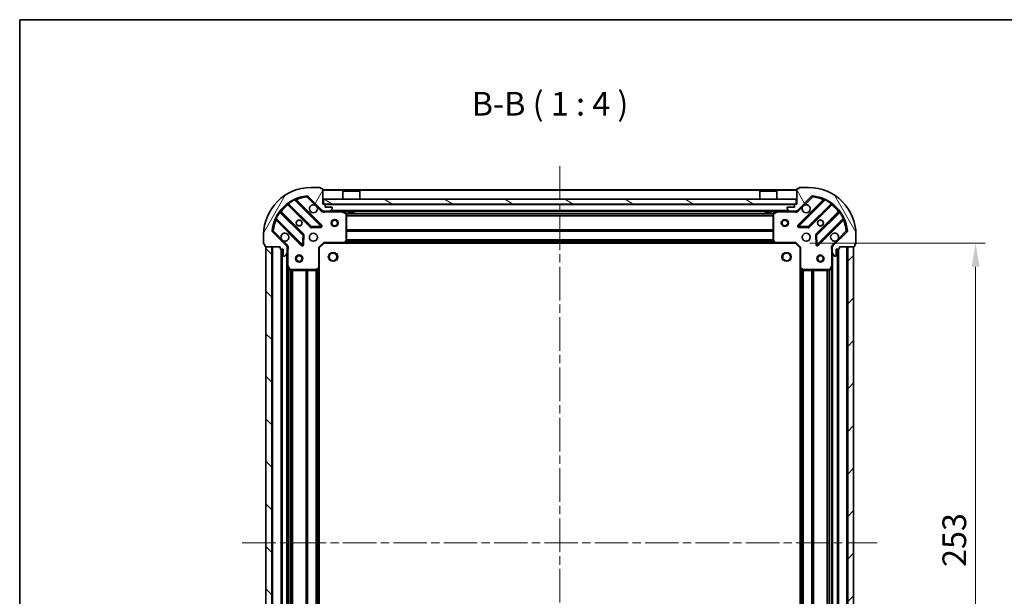
# Model space of a CAD drawing. Units: millimetres. Extents: x 0 to 6707, y 0 to 1124.
# Drawn here: x 987 to 1403, y 881 to 1124 of the extents above; entities that cross this region are included whole.
import ezdxf

# ---------------------------------------------------------------- set-up
doc = ezdxf.new("R2010")
doc.units = ezdxf.units.MM
doc.header["$LTSCALE"] = 2.5
doc.linetypes.add('CHAIN', pattern=[0.3543, 0.2362, -0.0295, 0.0591, -0.0295])
doc.layers.get('Defpoints').update_dxf_attribs({"lineweight": 25})
for name, color, linetype, lineweight in [('Border (ISO)', 7, 'Continuous', 35), ('Centerline (ISO)', 131, 'Continuous', 18), ('Dimension (ISO)', 7, 'Continuous', 18), ('Dimension (ISO) @ 1', 7, 'Continuous', 18), ('Hatch (ISO)', 1, 'Continuous', 18), ('Symbol (ISO)', 7, 'Continuous', 18), ('Visible (ISO)', 7, 'Continuous', 35), ('Visible Narrow (ISO)', 7, 'Continuous', 25)]:
    doc.layers.add(name, color=color, linetype=linetype, lineweight=lineweight)
doc.styles.add('Note Text (TK)', font='MS PGothic.ttf')
doc.dimstyles.new('Default - Method 1b (TK)', dxfattribs={"dimscale": 2.5, "dimtxt": 2.5, "dimasz": 2.5, "dimexe": 1, "dimexo": 1.5, "dimgap": 1, "dimtad": 1, "dimrnd": 1e-08, "dimdsep": 46, "dimtxsty": 'Note Text (TK)', "dimcen": 0.09, "dimdle": 5, "dimclrd": 100, "dimclre": 100, "dimclrt": 7, "dimadec": 1, "dimazin": 1, "dimtfac": 1, "dimtmove": 0, "dimatfit": 3, "dimfxl": 1, "dimtolj": 1, "dimlwd": -1, "dimlwe": -1, "dimarcsym": 0})

# ---------------------------------------------------------------- blocks, each defined once
blk = doc.blocks.new('図面枠 tk図枠')
at = {"layer": 'Border (ISO)'}
for q in [(405.5, 289), (14.5, 8)]:
    blk.add_line((14.5, 289), q, dxfattribs=at)
blk = doc.blocks.new('*D38')
at = {"layer": 'Defpoints', "color": 0}
for p in [(1314.95, 1029.68), (1314.95, 776.68), (1390.95, 776.68)]:
    blk.add_point(p, dxfattribs=at)
at = {"layer": 'Dimension (ISO)', "color": 100}
for p, q in [((1320.95, 1029.68), (1394.95, 1029.68)), ((1390.95, 1019.68), (1390.95, 786.68)), ((1320.95, 776.68), (1394.95, 776.68))]:
    blk.add_line(p, q, dxfattribs=at)
for points in [[(1389.28, 1019.68), (1392.62, 1019.68), (1390.95, 1029.68)], [(1389.28, 786.68), (1392.62, 786.68), (1390.95, 776.68)]]:
    blk.add_solid(points, dxfattribs=at)
at = {"layer": 'Dimension (ISO)', "color": 7, "insert": (1381.95, 893.01), "char_height": 10, "attachment_point": 4, "rotation": 90, "style": 'Note Text (TK)'}
blk.add_mtext('\\A1;253', dxfattribs=at)

msp = doc.modelspace()

# ---------------------------------------------------------------- hatches: boundary and pattern name
at = {"layer": 'Hatch (ISO)'}
h = msp.add_hatch(dxfattribs=at)
h.set_pattern_fill('ANSI31', color=256, scale=101.6, angle=14.999978, style=0)
h.set_pattern_definition([(60, (929.5, -32), (-10.99852, 6.35), [])])
edge = h.paths.add_edge_path()
edge.add_line((1097.449, 1028.1818), (1097.449, 1027.4818))
edge.add_ellipse((1097.749, 1027.4818), major_axis=(0, -0.3), ratio=1, start_angle=270, end_angle=360)
edge.add_line((1097.749, 1027.1818), (1098.749, 1027.1818))
edge.add_line((1098.749, 1027.1818), (1098.749, 1024.4818))
edge.add_ellipse((1099.049, 1024.4818), major_axis=(0, -0.3), ratio=1, start_angle=270, end_angle=360)
edge.add_line((1099.049, 1024.1818), (1099.2419, 1024.1818))
edge.add_ellipse((1099.2419, 1024.6818), major_axis=(0.5, 0), ratio=1, start_angle=270, end_angle=315)
edge.add_line((1099.5955, 1024.3283), (1100.3026, 1025.0354))
edge.add_ellipse((1099.949, 1025.3889), major_axis=(0.3536, 0.3536), ratio=1, start_angle=270, end_angle=315)
edge.add_line((1100.449, 1025.3889), (1100.449, 1027.7676))
edge.add_ellipse((1099.449, 1027.7676), major_axis=(0, 1), ratio=1, start_angle=270, end_angle=315)
edge.add_line((1100.1561, 1028.4747), (1094.1781, 1034.4527))
edge.add_ellipse((1094.5317, 1034.8063), major_axis=(-0.3536, 0.3536), ratio=1, start_angle=39.172893, end_angle=90, ccw=False)
edge.add_ellipse((1110.449, 1033.1818), major_axis=(1.6752, 16.4147), ratio=1, start_angle=11.654213, end_angle=90, ccw=False)
edge.add_ellipse((1108.8246, 1049.0992), major_axis=(0.4974, 0.0508), ratio=1, start_angle=39.172893, end_angle=90, ccw=False)
edge.add_line((1109.1781, 1049.4527), (1115.1561, 1043.4747))
edge.add_ellipse((1115.8632, 1044.1818), major_axis=(0.7071, -0.7071), ratio=1, start_angle=270, end_angle=315)
edge.add_line((1115.8632, 1043.1818), (1118.2419, 1043.1818))
edge.add_ellipse((1118.2419, 1043.6818), major_axis=(0.5, 0), ratio=1, start_angle=270, end_angle=315)
edge.add_line((1118.5955, 1043.3283), (1119.3026, 1044.0354))
edge.add_ellipse((1118.949, 1044.3889), major_axis=(0.3536, 0.3536), ratio=1, start_angle=270, end_angle=315)
edge.add_line((1119.449, 1044.3889), (1119.449, 1044.5818))
edge.add_ellipse((1119.149, 1044.5818), major_axis=(0, 0.3), ratio=1, start_angle=270, end_angle=360)
edge.add_line((1119.149, 1044.8818), (1116.449, 1044.8818))
edge.add_line((1116.449, 1044.8818), (1116.449, 1045.8818))
edge.add_ellipse((1116.149, 1045.8818), major_axis=(0, 0.3), ratio=1, start_angle=270, end_angle=360)
edge.add_line((1116.149, 1046.1818), (1115.449, 1046.1818))
edge.add_line((1115.449, 1046.1818), (1115.449, 1052.3818))
edge.add_ellipse((1115.149, 1052.3818), major_axis=(0, 0.3), ratio=1, start_angle=270, end_angle=360)
edge.add_line((1115.149, 1052.6818), (1114.449, 1052.6818))
edge.add_line((1114.449, 1052.6818), (1114.449, 1052.8818))
edge.add_ellipse((1114.149, 1052.8818), major_axis=(0, 0.3), ratio=1, start_angle=270, end_angle=360)
edge.add_line((1114.149, 1053.1818), (1110.449, 1053.1818))
edge.add_ellipse((1110.449, 1033.1818), major_axis=(-20, 0), ratio=1, start_angle=270, end_angle=360)
edge.add_line((1090.449, 1033.1818), (1090.449, 1029.4818))
edge.add_ellipse((1090.749, 1029.4818), major_axis=(0, -0.3), ratio=1, start_angle=270, end_angle=360)
edge.add_line((1090.749, 1029.1818), (1090.949, 1029.1818))
edge.add_line((1090.949, 1029.1818), (1090.949, 1028.4818))
edge.add_ellipse((1091.249, 1028.4818), major_axis=(0, -0.3), ratio=1, start_angle=270, end_angle=360)
edge.add_line((1091.249, 1028.1818), (1097.449, 1028.1818))
h = msp.add_hatch(dxfattribs=at)
h.set_pattern_fill('ANSI31', color=256, scale=101.6, angle=75.000175, style=0)
h.set_pattern_definition([(120.0002, (929.5, -32), (-10.9985, -6.35003), [])])
edge = h.paths.add_edge_path()
edge.add_line((1315.449, 1046.1818), (1314.749, 1046.1818))
edge.add_ellipse((1314.749, 1045.8818), major_axis=(-0.3, 0), ratio=1, start_angle=270, end_angle=360)
edge.add_line((1314.449, 1045.8818), (1314.449, 1044.8818))
edge.add_line((1314.449, 1044.8818), (1311.749, 1044.8818))
edge.add_ellipse((1311.749, 1044.5818), major_axis=(-0.3, 0), ratio=1, start_angle=270, end_angle=360)
edge.add_line((1311.449, 1044.5818), (1311.449, 1044.3889))
edge.add_ellipse((1311.949, 1044.3889), major_axis=(0, -0.5), ratio=1, start_angle=270, end_angle=315)
edge.add_line((1311.5955, 1044.0354), (1312.3026, 1043.3283))
edge.add_ellipse((1312.6561, 1043.6818), major_axis=(0.3536, -0.3536), ratio=1, start_angle=270, end_angle=315)
edge.add_line((1312.6561, 1043.1818), (1315.0348, 1043.1818))
edge.add_ellipse((1315.0348, 1044.1818), major_axis=(1, 0), ratio=1, start_angle=270, end_angle=315)
edge.add_line((1315.7419, 1043.4747), (1321.7199, 1049.4527))
edge.add_ellipse((1322.0735, 1049.0992), major_axis=(0.3536, 0.3536), ratio=1, start_angle=39.172893, end_angle=90, ccw=False)
edge.add_ellipse((1320.449, 1033.1818), major_axis=(16.4147, -1.6752), ratio=1, start_angle=11.654213, end_angle=90, ccw=False)
edge.add_ellipse((1336.3663, 1034.8063), major_axis=(0.0508, -0.4974), ratio=1, start_angle=39.172893, end_angle=90, ccw=False)
edge.add_line((1336.7199, 1034.4527), (1330.7419, 1028.4747))
edge.add_ellipse((1331.449, 1027.7676), major_axis=(-0.7071, -0.7071), ratio=1, start_angle=270, end_angle=315)
edge.add_line((1330.449, 1027.7676), (1330.449, 1025.3889))
edge.add_ellipse((1330.949, 1025.3889), major_axis=(0, -0.5), ratio=1, start_angle=270, end_angle=315)
edge.add_line((1330.5955, 1025.0354), (1331.3026, 1024.3283))
edge.add_ellipse((1331.6561, 1024.6818), major_axis=(0.3536, -0.3536), ratio=1, start_angle=270, end_angle=315)
edge.add_line((1331.6561, 1024.1818), (1331.849, 1024.1818))
edge.add_ellipse((1331.849, 1024.4818), major_axis=(0.3, 0), ratio=1, start_angle=270, end_angle=360)
edge.add_line((1332.149, 1024.4818), (1332.149, 1027.1818))
edge.add_line((1332.149, 1027.1818), (1333.149, 1027.1818))
edge.add_ellipse((1333.149, 1027.4818), major_axis=(0.3, 0), ratio=1, start_angle=270, end_angle=360)
edge.add_line((1333.449, 1027.4818), (1333.449, 1028.1818))
edge.add_line((1333.449, 1028.1818), (1339.649, 1028.1818))
edge.add_ellipse((1339.649, 1028.4818), major_axis=(0.3, 0), ratio=1, start_angle=270, end_angle=360)
edge.add_line((1339.949, 1028.4818), (1339.949, 1029.1818))
edge.add_line((1339.949, 1029.1818), (1340.149, 1029.1818))
edge.add_ellipse((1340.149, 1029.4818), major_axis=(0.3, 0), ratio=1, start_angle=270, end_angle=360)
edge.add_line((1340.449, 1029.4818), (1340.449, 1033.1818))
edge.add_ellipse((1320.449, 1033.1818), major_axis=(0, 20), ratio=1, start_angle=270, end_angle=360)
edge.add_line((1320.449, 1053.1818), (1316.749, 1053.1818))
edge.add_ellipse((1316.749, 1052.8818), major_axis=(-0.3, 0), ratio=1, start_angle=270, end_angle=360)
edge.add_line((1316.449, 1052.8818), (1316.449, 1052.6818))
edge.add_line((1316.449, 1052.6818), (1315.749, 1052.6818))
edge.add_ellipse((1315.749, 1052.3818), major_axis=(-0.3, 0), ratio=1, start_angle=270, end_angle=360)
edge.add_line((1315.449, 1052.3818), (1315.449, 1046.1818))
h = msp.add_hatch(dxfattribs=at)
h.set_pattern_fill('ANSI31', color=256, scale=101.6, angle=105.000246, style=0)
h.set_pattern_definition([(150.0002, (929.5, -32), (-6.34995, -10.99855), [])])
h.paths.add_polyline_path([(1115.699, 1048.1818), (1115.699, 1046.1818), (1315.199, 1046.1818), (1315.199, 1048.1818)])
h = msp.add_hatch(dxfattribs=at)
h.set_pattern_fill('ANSI31', color=256, scale=101.6, angle=90.00021, style=0)
h.set_pattern_definition([(135.0002, (929.5, -32), (-8.98022, -8.98029), [])])
h.paths.add_polyline_path([(1091.449, 1028.1818), (1091.449, 778.1818), (1093.949, 778.1818), (1093.949, 1028.1818)])
h = msp.add_hatch(dxfattribs=at)
h.set_pattern_fill('ANSI31', color=256, scale=101.6, style=0)
h.set_pattern_definition([(45, (929.5, -32), (-8.98026, 8.98026), [])])
h.paths.add_polyline_path([(1339.449, 778.1818), (1339.449, 1028.1818), (1336.949, 1028.1818), (1336.949, 778.1818)])

# ---------------------------------------------------------------- linework, layer by layer
at = {"layer": 'Centerline (ISO)', "linetype": 'CHAIN', "ltscale": 23.990969}
for p, q in [((1215.449, 1062.1818), (1215.449, 744.1818)), ((1081.449, 903.1818), (1349.449, 903.1818))]:
    msp.add_line(p, q, dxfattribs=at)
at = {"layer": 'Visible (ISO)'}
for p, q in [((1114.149, 1053.1818), (1110.449, 1053.1818)), ((1114.449, 1052.6818), (1114.449, 1052.8818)), ((1115.149, 1052.6818), (1114.449, 1052.6818)), ((1115.449, 1046.1818), (1115.449, 1052.3818)), ((1315.449, 1052.1818), (1115.449, 1052.1818)), ((1123.949, 1051.6818), (1123.849, 1051.5818)), ((1131.049, 1051.5818), (1123.849, 1051.5818)), ((1123.849, 1048.1818), (1123.849, 1051.5818)), ((1123.949, 1051.6818), (1130.949, 1051.6818)), ((1130.949, 1051.6818), (1131.049, 1051.5818)), ((1131.049, 1048.1818), (1131.049, 1051.5818)), ((1299.949, 1051.6818), (1299.849, 1051.5818)), ((1307.049, 1051.5818), (1299.849, 1051.5818)), ((1299.849, 1048.1818), (1299.849, 1051.5818)), ((1299.949, 1051.6818), (1306.949, 1051.6818)), ((1306.949, 1051.6818), (1307.049, 1051.5818)), ((1307.049, 1048.1818), (1307.049, 1051.5818)), ((1315.449, 1052.3818), (1315.449, 1046.1818)), ((1316.449, 1052.6818), (1315.749, 1052.6818)), ((1316.449, 1052.8818), (1316.449, 1052.6818)), ((1320.449, 1053.1818), (1316.749, 1053.1818)), ((1114.7598, 1037.071), (1103.9365, 1047.8943)), ((1109.1781, 1049.4527), (1115.1561, 1043.4747)), ((1115.699, 1048.1818), (1115.699, 1046.1818)), ((1315.199, 1048.1818), (1115.699, 1048.1818)), ((1315.199, 1046.1818), (1315.199, 1048.1818)), ((1315.7419, 1043.4747), (1321.7199, 1049.4527)), ((1326.9615, 1047.8943), (1316.1382, 1037.071)), ((1100.7065, 1046.1746), (1110.4059, 1036.4752)), ((1116.149, 1046.1818), (1115.449, 1046.1818)), ((1115.449, 1043.2716), (1115.449, 1043.1818)), ((1115.8632, 1043.1818), (1115.449, 1043.1818)), ((1115.449, 1043.1813), (1115.449, 1042.8316)), ((1115.699, 1046.1818), (1315.199, 1046.1818)), ((1115.8632, 1043.1818), (1118.2419, 1043.1818)), ((1116.449, 1044.8818), (1116.449, 1045.8818)), ((1119.149, 1044.8818), (1116.449, 1044.8818)), ((1312.6561, 1043.1818), (1118.2419, 1043.1818)), ((1118.5955, 1043.3283), (1119.3026, 1044.0354)), ((1119.449, 1044.3889), (1119.449, 1044.5818)), ((1125.2832, 1042.2647), (1123.5124, 1043.1502)), ((1126.199, 1043.1818), (1126.199, 1042.5818)), ((1128.699, 1043.1818), (1128.699, 1042.5818)), ((1302.199, 1043.1818), (1302.199, 1042.5818)), ((1304.699, 1043.1818), (1304.699, 1042.5818)), ((1307.3857, 1043.1502), (1305.6149, 1042.2647)), ((1311.449, 1044.5818), (1311.449, 1044.3889)), ((1311.5955, 1044.0354), (1312.3026, 1043.3283)), ((1314.449, 1044.8818), (1311.749, 1044.8818)), ((1312.6561, 1043.1818), (1315.0348, 1043.1818)), ((1314.449, 1045.8818), (1314.449, 1044.8818)), ((1315.449, 1046.1818), (1314.749, 1046.1818)), ((1315.449, 1043.1818), (1315.0348, 1043.1818)), ((1315.449, 1043.1818), (1315.449, 1043.2716)), ((1315.449, 1043.1813), (1315.449, 1042.8316)), ((1320.4921, 1036.4752), (1330.1915, 1046.1746)), ((1095.7365, 1039.6943), (1106.5598, 1028.871)), ((1107.1557, 1033.2249), (1097.4562, 1042.9244)), ((1125.449, 1030.8), (1125.449, 1041.9964)), ((1126.199, 1042.5818), (1128.699, 1042.5818)), ((1302.199, 1042.5818), (1304.699, 1042.5818)), ((1305.449, 1041.9964), (1305.449, 1030.8)), ((1333.4418, 1042.9244), (1323.7424, 1033.2249)), ((1324.3382, 1028.871), (1335.1615, 1039.6943)), ((1110.6312, 1036.3876), (1114.5608, 1036.5592)), ((1316.3372, 1036.5592), (1320.2669, 1036.3876)), ((1090.449, 1033.1818), (1090.449, 1029.4818)), ((1100.1561, 1028.4747), (1094.1781, 1034.4527)), ((1107.0717, 1029.0701), (1107.2433, 1032.9997)), ((1124.605, 1029.7772), (1125.3684, 1030.5954)), ((1305.5297, 1030.5954), (1306.2931, 1029.7772)), ((1323.6548, 1032.9997), (1323.8264, 1029.0701)), ((1336.7199, 1034.4527), (1330.7419, 1028.4747)), ((1340.449, 1029.4818), (1340.449, 1033.1818)), ((1090.749, 1029.1818), (1090.949, 1029.1818)), ((1090.949, 1029.1818), (1090.949, 1028.4818)), ((1091.249, 1028.1818), (1097.449, 1028.1818)), ((1091.449, 1028.1818), (1091.449, 778.1818)), ((1093.949, 1028.1818), (1091.449, 1028.1818)), ((1093.949, 778.1818), (1093.949, 1028.1818)), ((1097.449, 1028.1818), (1097.449, 1027.4818)), ((1097.749, 1027.1818), (1098.749, 1027.1818)), ((1097.949, 1027.1818), (1097.949, 779.1818)), ((1098.749, 1027.1818), (1098.749, 1024.4818)), ((1100.3592, 1028.1818), (1100.7993, 1028.1818)), ((1100.449, 1028.1818), (1100.449, 1027.7676)), ((1100.449, 1025.3889), (1100.449, 1027.7676)), ((1113.949, 1027.6818), (1113.649, 1027.8061)), ((1113.949, 1027.6818), (1115.949, 1029.6818)), ((1113.949, 1019.2452), (1113.949, 1027.6818)), ((1115.8248, 1029.9818), (1115.949, 1029.6818)), ((1115.949, 1029.6818), (1124.3856, 1029.6818)), ((1306.5124, 1029.6818), (1124.3856, 1029.6818)), ((1306.5124, 1029.6818), (1314.949, 1029.6818)), ((1314.949, 1029.6818), (1315.0733, 1029.9818)), ((1314.949, 1029.6818), (1316.949, 1027.6818)), ((1317.249, 1027.8061), (1316.949, 1027.6818)), ((1316.949, 1027.6818), (1316.949, 1019.2452)), ((1330.5388, 1028.1818), (1330.0988, 1028.1818)), ((1330.449, 1027.7676), (1330.449, 1028.1818)), ((1330.449, 1027.7676), (1330.449, 1025.3889)), ((1332.149, 1024.4818), (1332.149, 1027.1818)), ((1332.149, 1027.1818), (1333.149, 1027.1818)), ((1332.949, 779.1818), (1332.949, 1027.1818)), ((1333.449, 1027.4818), (1333.449, 1028.1818)), ((1333.449, 1028.1818), (1339.649, 1028.1818)), ((1339.449, 1028.1818), (1336.949, 1028.1818)), ((1336.949, 1028.1818), (1336.949, 778.1818)), ((1339.449, 778.1818), (1339.449, 1028.1818)), ((1339.949, 1028.4818), (1339.949, 1029.1818)), ((1339.949, 1029.1818), (1340.149, 1029.1818)), ((1099.049, 1024.1818), (1099.2419, 1024.1818)), ((1099.5955, 1024.3283), (1100.3026, 1025.0354)), ((1100.449, 1025.3889), (1100.449, 1020.2526)), ((1330.449, 1020.2526), (1330.449, 1025.3889)), ((1330.5955, 1025.0354), (1331.3026, 1024.3283)), ((1331.6561, 1024.1818), (1331.849, 1024.1818)), ((1100.449, 1020.2526), (1100.449, 786.111)), ((1100.4807, 1020.1185), (1101.3661, 1018.3477)), ((1101.6344, 1018.1818), (1112.8308, 1018.1818)), ((1113.0355, 1018.2625), (1113.8537, 1019.0259)), ((1113.949, 1019.2452), (1113.949, 787.1184)), ((1316.949, 787.1184), (1316.949, 1019.2452)), ((1317.0444, 1019.0259), (1317.8626, 1018.2625)), ((1318.0672, 1018.1818), (1329.2636, 1018.1818)), ((1329.5319, 1018.3477), (1330.4174, 1020.1185)), ((1330.449, 786.111), (1330.449, 1020.2526))]:
    msp.add_line(p, q, dxfattribs=at)
for centre, radius in [((1105.449, 1038.1818), 1.2295), ((1105.449, 1038.1818), 1.2), ((1120.449, 1038.1818), 1.5), ((1120.449, 1038.1818), 1.1933), ((1310.449, 1038.1818), 1.5), ((1310.449, 1038.1818), 1.1933), ((1325.449, 1038.1818), 1.2295), ((1325.449, 1038.1818), 1.2), ((1111.449, 1032.1818), 1.7), ((1319.449, 1032.1818), 1.7), ((1105.449, 1023.1818), 1.5), ((1105.449, 1023.1818), 1.1933), ((1119.749, 1023.8818), 1.621), ((1311.149, 1023.8818), 1.621), ((1325.449, 1023.1818), 1.5), ((1325.449, 1023.1818), 1.1933)]:
    msp.add_circle(centre, radius, dxfattribs=at)
for centre, radius, start, end in [((1110.449, 1033.1818), 20, 90, 180), ((1114.149, 1052.8818), 0.3, 0, 90), ((1115.149, 1052.3818), 0.3, 0, 90), ((1315.749, 1052.3818), 0.3, 90, 180), ((1316.749, 1052.8818), 0.3, 90, 180), ((1320.449, 1033.1818), 20, 0, 90), ((1110.449, 1033.1818), 16.5, 95.827107, 174.172893), ((1104.1486, 1048.1065), 0.3, 112.886858, 225), ((1108.8246, 1049.0992), 0.5, 45, 95.827107), ((1322.0735, 1049.0992), 0.5, 84.172893, 135), ((1320.449, 1033.1818), 16.5, 5.827107, 84.172893), ((1326.7494, 1048.1065), 0.3, 315, 67.113142), ((1097.6684, 1043.1365), 0.3, 142.0855, 225), ((1100.4944, 1045.9625), 0.3, 45, 127.9145), ((1111.449, 1044.1818), 1.7, 62.499829, 27.500171), ((1115.8632, 1044.1818), 1, 225, 270), ((1116.149, 1045.8818), 0.3, 0, 90), ((1118.2419, 1043.6818), 0.5, 270, 315), ((1119.149, 1044.5818), 0.3, 0, 90), ((1118.949, 1044.3889), 0.5, 315, 0), ((1123.3782, 1042.8818), 0.3, 63.434949, 90), ((1307.5198, 1042.8818), 0.3, 90, 116.565051), ((1311.749, 1044.5818), 0.3, 90, 180), ((1311.949, 1044.3889), 0.5, 180, 225), ((1312.6561, 1043.6818), 0.5, 225, 270), ((1314.749, 1045.8818), 0.3, 90, 180), ((1315.0348, 1044.1818), 1, 270, 315), ((1319.449, 1044.1818), 1.7, 152.499829, 117.500171), ((1330.4037, 1045.9625), 0.3, 52.0855, 135), ((1333.2297, 1043.1365), 0.3, 315, 37.9145), ((1095.5244, 1039.4822), 0.3, 45, 157.113142), ((1125.149, 1041.9964), 0.3, 0, 63.434949), ((1305.749, 1041.9964), 0.3, 116.565051, 180), ((1335.3737, 1039.4822), 0.3, 22.886858, 135), ((1094.5317, 1034.8063), 0.5, 174.172893, 225), ((1110.6181, 1036.6873), 0.3, 225, 272.5), ((1114.5477, 1036.8589), 0.3, 272.5, 45), ((1316.3503, 1036.8589), 0.3, 135, 267.5), ((1320.28, 1036.6873), 0.3, 267.5, 315), ((1336.3663, 1034.8063), 0.5, 315, 5.827107), ((1099.449, 1032.1818), 1.7, 242.499829, 207.500171), ((1106.9436, 1033.0128), 0.3, 357.5, 45), ((1125.149, 1030.8), 0.3, 316.985143, 0), ((1305.749, 1030.8), 0.3, 180, 223.014857), ((1323.9545, 1033.0128), 0.3, 135, 182.5), ((1331.449, 1032.1818), 1.7, 332.499829, 297.500171), ((1090.749, 1029.4818), 0.3, 180, 270), ((1091.249, 1028.4818), 0.3, 180, 270), ((1097.749, 1027.4818), 0.3, 180, 270), ((1099.449, 1027.7676), 1, 0, 45), ((1106.772, 1029.0831), 0.3, 225, 357.5), ((1124.3856, 1029.9818), 0.3, 270, 316.985143), ((1306.5124, 1029.9818), 0.3, 223.014857, 270), ((1324.1261, 1029.0831), 0.3, 182.5, 315), ((1331.449, 1027.7676), 1, 135, 180), ((1333.149, 1027.4818), 0.3, 270, 0), ((1339.649, 1028.4818), 0.3, 270, 0), ((1340.149, 1029.4818), 0.3, 270, 0), ((1099.049, 1024.4818), 0.3, 180, 270), ((1099.2419, 1024.6818), 0.5, 270, 315), ((1099.949, 1025.3889), 0.5, 315, 0), ((1330.949, 1025.3889), 0.5, 180, 225), ((1331.6561, 1024.6818), 0.5, 225, 270), ((1331.849, 1024.4818), 0.3, 270, 0), ((1100.749, 1020.2526), 0.3, 180, 206.565051), ((1101.6344, 1018.4818), 0.3, 206.565051, 270), ((1112.8308, 1018.4818), 0.3, 270, 313.014857), ((1113.649, 1019.2452), 0.3, 313.014857, 0), ((1317.249, 1019.2452), 0.3, 180, 226.985143), ((1318.0672, 1018.4818), 0.3, 226.985143, 270), ((1329.2636, 1018.4818), 0.3, 270, 333.434949), ((1330.149, 1020.2526), 0.3, 333.434949, 0)]:
    msp.add_arc(centre, radius, start, end, dxfattribs=at)
for points in [[(1112.234, 1045.6897), (1112.3885, 1045.6087), (1112.5323, 1045.5028), (1112.77, 1045.2651), (1112.8759, 1045.1213), (1112.9569, 1044.9668)], [(1317.9411, 1044.9668), (1318.0221, 1045.1213), (1318.1281, 1045.2651), (1318.3658, 1045.5028), (1318.5095, 1045.6087), (1318.664, 1045.6897)], [(1098.664, 1030.6739), (1098.5095, 1030.7549), (1098.3658, 1030.8609), (1098.1281, 1031.0986), (1098.0221, 1031.2423), (1097.9411, 1031.3969)], [(1332.9569, 1031.3969), (1332.8759, 1031.2423), (1332.77, 1031.0986), (1332.5323, 1030.8609), (1332.3885, 1030.7549), (1332.234, 1030.6739)]]:
    msp.add_open_spline(points, degree=3, knots=[0.278912594, 0.278912594, 0.278912594, 0.278912594, 0.329334696, 0.329334696, 0.379756799, 0.379756799, 0.379756799, 0.379756799], dxfattribs=at)
at = {"layer": 'Visible Narrow (ISO)'}
for p, q in [((1315.449, 1051.8818), (1115.449, 1051.8818)), ((1103.5617, 1047.8449), (1103.4342, 1048.1164)), ((1103.5617, 1047.8449), (1114.5477, 1036.8589)), ((1104.0893, 1047.7415), (1104.3014, 1047.9537)), ((1114.972, 1037.2831), (1104.3014, 1047.9537)), ((1108.7738, 1049.5966), (1108.8246, 1049.0992)), ((1108.8246, 1049.0992), (1109.1781, 1049.4527)), ((1108.8246, 1049.0992), (1112.234, 1045.6897)), ((1326.5966, 1047.9537), (1315.9261, 1037.2831)), ((1316.3503, 1036.8589), (1327.3363, 1047.8449)), ((1318.664, 1045.6897), (1322.0735, 1049.0992)), ((1321.7199, 1049.4527), (1322.0735, 1049.0992)), ((1322.0735, 1049.0992), (1322.1242, 1049.5966)), ((1326.8087, 1047.7415), (1326.5966, 1047.9537)), ((1327.4639, 1048.1164), (1327.3363, 1047.8449)), ((1100.849, 1046.0321), (1100.6369, 1045.8199)), ((1100.6369, 1045.8199), (1110.1938, 1036.263)), ((1100.8041, 1046.5693), (1100.9794, 1046.3259)), ((1110.6181, 1036.6873), (1100.9794, 1046.3259)), ((1112.9569, 1044.9668), (1114.8026, 1043.1212)), ((1114.8026, 1043.1212), (1115.1561, 1043.4747)), ((1314.449, 1045.8818), (1116.449, 1045.8818)), ((1116.6116, 1043.1818), (1116.6116, 1042.8818)), ((1312.149, 1043.4818), (1118.749, 1043.4818)), ((1123.3782, 1042.8818), (1123.3782, 1043.1818)), ((1123.5124, 1043.1502), (1123.3782, 1042.8818)), ((1307.5198, 1042.8818), (1307.3857, 1043.1502)), ((1307.5198, 1043.1818), (1307.5198, 1042.8818)), ((1314.2865, 1043.1818), (1314.2865, 1042.8818)), ((1316.0955, 1043.1212), (1315.7419, 1043.4747)), ((1316.0955, 1043.1212), (1317.9411, 1044.9668)), ((1329.9186, 1046.3259), (1320.28, 1036.6873)), ((1320.7042, 1036.263), (1330.2612, 1045.8199)), ((1329.9186, 1046.3259), (1330.094, 1046.5693)), ((1330.049, 1046.0321), (1330.2612, 1045.8199)), ((1095.5144, 1040.1967), (1095.786, 1040.0691)), ((1095.8893, 1039.5415), (1095.6772, 1039.3294)), ((1095.6772, 1039.3294), (1106.3477, 1028.6589)), ((1106.772, 1029.0831), (1095.786, 1040.0691)), ((1097.3049, 1042.6514), (1097.0615, 1042.8268)), ((1097.3049, 1042.6514), (1106.9436, 1033.0128)), ((1097.5988, 1042.7818), (1097.8109, 1042.994)), ((1107.3678, 1033.437), (1097.8109, 1042.994)), ((1116.6116, 1042.8818), (1123.3782, 1042.8818)), ((1123.3782, 1042.8818), (1125.149, 1041.9964)), ((1126.199, 1042.8818), (1124.049, 1042.8818)), ((1125.149, 1041.9964), (1125.2832, 1042.2647)), ((1125.149, 1041.9964), (1125.149, 1030.8)), ((1125.449, 1041.9964), (1125.149, 1041.9964)), ((1305.455, 1042.0561), (1125.443, 1042.0561)), ((1305.449, 1041.844), (1125.449, 1041.844)), ((1305.449, 1041.2197), (1125.449, 1041.2197)), ((1305.449, 1041.0076), (1125.449, 1041.0076)), ((1302.199, 1042.8818), (1128.699, 1042.8818)), ((1306.849, 1042.8818), (1304.699, 1042.8818)), ((1305.749, 1041.9964), (1305.449, 1041.9964)), ((1305.6149, 1042.2647), (1305.749, 1041.9964)), ((1305.749, 1041.9964), (1307.5198, 1042.8818)), ((1305.749, 1030.8), (1305.749, 1041.9964)), ((1307.5198, 1042.8818), (1314.2865, 1042.8818)), ((1333.0871, 1042.994), (1323.5302, 1033.437)), ((1323.9545, 1033.0128), (1333.5931, 1042.6514)), ((1335.1121, 1040.0691), (1324.1261, 1029.0831)), ((1324.5503, 1028.6589), (1335.2209, 1039.3294)), ((1333.2993, 1042.7818), (1333.0871, 1042.994)), ((1333.8365, 1042.8268), (1333.5931, 1042.6514)), ((1335.0087, 1039.5415), (1335.2209, 1039.3294)), ((1335.1121, 1040.0691), (1335.3836, 1040.1967)), ((1094.5317, 1034.8063), (1094.0343, 1034.857)), ((1094.1781, 1034.4527), (1094.5317, 1034.8063)), ((1097.9411, 1031.3969), (1094.5317, 1034.8063)), ((1110.1938, 1036.263), (1110.4059, 1036.4752)), ((1110.4059, 1036.4752), (1110.6181, 1036.6873)), ((1114.5477, 1036.8589), (1110.6181, 1036.6873)), ((1110.6181, 1036.6873), (1110.6312, 1036.3876)), ((1110.6312, 1036.3876), (1110.6442, 1036.0879)), ((1110.6442, 1036.0879), (1114.5739, 1036.2594)), ((1114.5477, 1036.8589), (1114.7598, 1037.071)), ((1114.5608, 1036.5592), (1114.5477, 1036.8589)), ((1114.5739, 1036.2594), (1114.5608, 1036.5592)), ((1114.7598, 1037.071), (1114.972, 1037.2831)), ((1305.449, 1035.3561), (1125.449, 1035.3561)), ((1305.449, 1035.144), (1125.449, 1035.144)), ((1305.449, 1034.8197), (1125.449, 1034.8197)), ((1315.9261, 1037.2831), (1316.1382, 1037.071)), ((1316.1382, 1037.071), (1316.3503, 1036.8589)), ((1316.3372, 1036.5592), (1316.3242, 1036.2594)), ((1316.3242, 1036.2594), (1320.2538, 1036.0879)), ((1316.3503, 1036.8589), (1316.3372, 1036.5592)), ((1320.28, 1036.6873), (1316.3503, 1036.8589)), ((1320.2538, 1036.0879), (1320.2669, 1036.3876)), ((1320.2669, 1036.3876), (1320.28, 1036.6873)), ((1320.28, 1036.6873), (1320.4921, 1036.4752)), ((1320.4921, 1036.4752), (1320.7042, 1036.263)), ((1336.3663, 1034.8063), (1332.9569, 1031.3969)), ((1336.8638, 1034.857), (1336.3663, 1034.8063)), ((1336.3663, 1034.8063), (1336.7199, 1034.4527)), ((1100.5097, 1028.8283), (1098.664, 1030.6739)), ((1106.9436, 1033.0128), (1106.772, 1029.0831)), ((1106.9436, 1033.0128), (1107.1557, 1033.2249)), ((1107.2433, 1032.9997), (1106.9436, 1033.0128)), ((1107.1557, 1033.2249), (1107.3678, 1033.437)), ((1107.543, 1032.9866), (1107.2433, 1032.9997)), ((1107.3714, 1029.057), (1107.543, 1032.9866)), ((1125.149, 1030.8), (1124.3856, 1029.9818)), ((1125.3684, 1030.5954), (1125.149, 1030.8)), ((1125.149, 1030.8), (1125.449, 1030.8)), ((1305.449, 1034.6076), (1125.449, 1034.6076)), ((1305.449, 1031.1061), (1125.449, 1031.1061)), ((1305.449, 1030.894), (1125.449, 1030.894)), ((1305.449, 1030.8), (1305.749, 1030.8)), ((1305.749, 1030.8), (1305.5297, 1030.5954)), ((1306.5124, 1029.9818), (1305.749, 1030.8)), ((1323.6548, 1032.9997), (1323.3551, 1032.9866)), ((1323.3551, 1032.9866), (1323.5266, 1029.057)), ((1323.5302, 1033.437), (1323.7424, 1033.2249)), ((1323.9545, 1033.0128), (1323.6548, 1032.9997)), ((1323.7424, 1033.2249), (1323.9545, 1033.0128)), ((1324.1261, 1029.0831), (1323.9545, 1033.0128)), ((1332.234, 1030.6739), (1330.3884, 1028.8283)), ((1094.249, 1028.1818), (1094.249, 778.1818)), ((1097.649, 1027.199), (1097.649, 779.1647)), ((1098.249, 1027.1818), (1098.249, 779.1818)), ((1100.5097, 1028.8283), (1100.1561, 1028.4747)), ((1100.449, 1027.0193), (1100.749, 1027.0193)), ((1100.749, 1020.2526), (1100.749, 1027.0193)), ((1106.3477, 1028.6589), (1106.5598, 1028.871)), ((1106.5598, 1028.871), (1106.772, 1029.0831)), ((1106.772, 1029.0831), (1107.0717, 1029.0701)), ((1107.0717, 1029.0701), (1107.3714, 1029.057)), ((1113.649, 1027.8061), (1115.8248, 1029.9818)), ((1113.649, 1027.8061), (1113.649, 1019.2452)), ((1124.3856, 1029.9818), (1115.8248, 1029.9818)), ((1124.3856, 1029.9818), (1124.605, 1029.7772)), ((1124.3856, 1029.6818), (1124.3856, 1029.9818)), ((1306.1021, 1029.9818), (1124.7959, 1029.9818)), ((1305.7516, 1030.3576), (1125.1465, 1030.3576)), ((1305.5536, 1030.5697), (1125.3444, 1030.5697)), ((1306.2931, 1029.7772), (1306.5124, 1029.9818)), ((1315.0733, 1029.9818), (1306.5124, 1029.9818)), ((1306.5124, 1029.9818), (1306.5124, 1029.6818)), ((1315.0733, 1029.9818), (1317.249, 1027.8061)), ((1317.249, 1019.2452), (1317.249, 1027.8061)), ((1323.5266, 1029.057), (1323.8264, 1029.0701)), ((1323.8264, 1029.0701), (1324.1261, 1029.0831)), ((1324.1261, 1029.0831), (1324.3382, 1028.871)), ((1324.3382, 1028.871), (1324.5503, 1028.6589)), ((1330.149, 1027.0193), (1330.149, 1020.2526)), ((1330.449, 1027.0193), (1330.149, 1027.0193)), ((1330.3884, 1028.8283), (1330.7419, 1028.4747)), ((1332.649, 779.1818), (1332.649, 1027.1818)), ((1333.249, 779.1647), (1333.249, 1027.199)), ((1336.649, 778.1818), (1336.649, 1028.1818)), ((1100.149, 1024.8818), (1100.149, 781.4818)), ((1330.749, 781.4818), (1330.749, 1024.8818)), ((1100.449, 1020.2526), (1100.749, 1020.2526)), ((1100.749, 1020.2526), (1100.4807, 1020.1185)), ((1101.6344, 1018.4818), (1100.749, 1020.2526)), ((1100.749, 1019.5818), (1100.749, 786.7818)), ((1101.3661, 1018.3477), (1101.6344, 1018.4818)), ((1101.5748, 1018.1878), (1101.5748, 788.1758)), ((1112.8308, 1018.4818), (1101.6344, 1018.4818)), ((1101.6344, 1018.4818), (1101.6344, 1018.1818)), ((1101.7869, 1018.1818), (1101.7869, 788.1818)), ((1102.4112, 1018.1818), (1102.4112, 788.1818)), ((1102.6233, 1018.1818), (1102.6233, 788.1818)), ((1108.2748, 1018.1818), (1108.2748, 788.1818)), ((1108.4869, 1018.1818), (1108.4869, 788.1818)), ((1108.8112, 1018.1818), (1108.8112, 788.1818)), ((1109.0233, 1018.1818), (1109.0233, 788.1818)), ((1112.5248, 1018.1818), (1112.5248, 788.1818)), ((1112.7369, 1018.1818), (1112.7369, 788.1818)), ((1113.649, 1019.2452), (1112.8308, 1018.4818)), ((1112.8308, 1018.4818), (1113.0355, 1018.2625)), ((1112.8308, 1018.1818), (1112.8308, 1018.4818)), ((1113.0612, 1018.2864), (1113.0612, 788.0772)), ((1113.2733, 1018.4844), (1113.2733, 787.8793)), ((1113.649, 1019.2452), (1113.949, 1019.2452)), ((1113.8537, 1019.0259), (1113.649, 1019.2452)), ((1113.649, 1018.8349), (1113.649, 787.5287)), ((1316.949, 1019.2452), (1317.249, 1019.2452)), ((1317.249, 1019.2452), (1317.0444, 1019.0259)), ((1318.0672, 1018.4818), (1317.249, 1019.2452)), ((1317.249, 787.5287), (1317.249, 1018.8349)), ((1317.6248, 787.8793), (1317.6248, 1018.4844)), ((1317.8369, 788.0772), (1317.8369, 1018.2864)), ((1317.8626, 1018.2625), (1318.0672, 1018.4818)), ((1329.2636, 1018.4818), (1318.0672, 1018.4818)), ((1318.0672, 1018.4818), (1318.0672, 1018.1818)), ((1318.1612, 788.1818), (1318.1612, 1018.1818)), ((1318.3733, 788.1818), (1318.3733, 1018.1818)), ((1321.8748, 788.1818), (1321.8748, 1018.1818)), ((1322.0869, 788.1818), (1322.0869, 1018.1818)), ((1322.4112, 788.1818), (1322.4112, 1018.1818)), ((1322.6233, 788.1818), (1322.6233, 1018.1818)), ((1328.2748, 788.1818), (1328.2748, 1018.1818)), ((1328.4869, 788.1818), (1328.4869, 1018.1818)), ((1329.1112, 788.1818), (1329.1112, 1018.1818)), ((1330.149, 1020.2526), (1329.2636, 1018.4818)), ((1329.2636, 1018.4818), (1329.5319, 1018.3477)), ((1329.2636, 1018.1818), (1329.2636, 1018.4818)), ((1329.3233, 788.1758), (1329.3233, 1018.1878)), ((1330.4174, 1020.1185), (1330.149, 1020.2526)), ((1330.149, 1020.2526), (1330.449, 1020.2526)), ((1330.149, 786.7818), (1330.149, 1019.5818))]:
    msp.add_line(p, q, dxfattribs=at)
for centre in [(1119.749, 1023.8818), (1311.149, 1023.8818)]:
    msp.add_circle(centre, 2, dxfattribs=at)
for centre, radius, start, end in [((1110.449, 1033.1818), 16.2, 115.159693, 125.770618), ((1110.449, 1033.1818), 16, 95.827107, 112.595547), ((1320.449, 1033.1818), 16, 67.404453, 84.172893), ((1320.449, 1033.1818), 16.2, 54.229382, 64.840307), ((1110.449, 1033.1818), 16, 127.825468, 142.174532), ((1115.8632, 1044.1818), 1.5, 225, 299.926435), ((1315.0348, 1044.1818), 1.5, 240.073565, 315), ((1320.449, 1033.1818), 16, 37.825468, 52.174532), ((1110.449, 1033.1818), 16, 157.404453, 174.172893), ((1110.449, 1033.1818), 16.2, 144.229382, 154.840307), ((1320.449, 1033.1818), 16.2, 25.159693, 35.770618), ((1320.449, 1033.1818), 16, 5.827107, 22.595547), ((1110.6181, 1036.6873), 0.6, 225, 272.5), ((1114.5477, 1036.8589), 0.6, 272.5, 45), ((1316.3503, 1036.8589), 0.6, 135, 267.5), ((1320.28, 1036.6873), 0.6, 267.5, 315), ((1106.9436, 1033.0128), 0.6, 357.5, 45), ((1323.9545, 1033.0128), 0.6, 135, 182.5), ((1099.449, 1027.7676), 1.5, 330.073565, 45), ((1106.772, 1029.0831), 0.6, 225, 357.5), ((1324.1261, 1029.0831), 0.6, 182.5, 315), ((1331.449, 1027.7676), 1.5, 135, 209.926435)]:
    msp.add_arc(centre, radius, start, end, dxfattribs=at)
for points, knots in [([(1103.5617, 1047.8449), (1103.6548, 1047.8599), (1103.8037, 1047.8801), (1103.9181, 1047.8924), (1103.9365, 1047.8943), (1103.9365, 1047.8943)], [0, 0, 0, 0, 0.0487820617, 0.0766575256, 0.0975641235, 0.0975641235, 0.0975641235, 0.0975641235]), ([(1104.3014, 1047.9537), (1104.2435, 1048.0465), (1104.1464, 1048.2014), (1104.0523, 1048.3507), (1104.032, 1048.3829), (1104.032, 1048.3829)], [-0.032694329, -0.032694329, -0.032694329, -0.032694329, -0.0186824737, -0.0093412369, 0, 0, 0, 0]), ([(1326.8661, 1048.3829), (1326.8661, 1048.3829), (1326.8458, 1048.3507), (1326.7516, 1048.2014), (1326.6545, 1048.0465), (1326.5966, 1047.9537)], [-0.0326939086, -0.0326939086, -0.0326939086, -0.0326939086, -0.0233527918, -0.0140116751, 0, 0, 0, 0]), ([(1326.9615, 1047.8943), (1326.9615, 1047.8943), (1326.9799, 1047.8924), (1327.0943, 1047.8801), (1327.2432, 1047.8599), (1327.3363, 1047.8449)], [0, 0, 0, 0, 0.0209068712, 0.0487826996, 0.0975653992, 0.0975653992, 0.0975653992, 0.0975653992]), ([(1095.248, 1039.5989), (1095.248, 1039.5989), (1095.2801, 1039.5786), (1095.4294, 1039.4845), (1095.5844, 1039.3873), (1095.6772, 1039.3294)], [-0.0326939086, -0.0326939086, -0.0326939086, -0.0326939086, -0.0233527918, -0.0140116751, 0, 0, 0, 0]), ([(1095.7365, 1039.6943), (1095.7365, 1039.6943), (1095.7384, 1039.7127), (1095.7508, 1039.8271), (1095.7709, 1039.976), (1095.786, 1040.0691)], [0, 0, 0, 0, 0.0209068712, 0.0487826996, 0.0975653992, 0.0975653992, 0.0975653992, 0.0975653992]), ([(1115.449, 1042.8316), (1115.5549, 1042.8193), (1115.7806, 1042.8017), (1116.1887, 1042.8133), (1116.4609, 1042.8549), (1116.6116, 1042.8818)], [-0.114793845, -0.114793845, -0.114793845, -0.114793845, -0.083098727, -0.049859236, 0, 0, 0, 0]), ([(1314.2865, 1042.8818), (1314.4372, 1042.8549), (1314.7093, 1042.8133), (1315.1175, 1042.8017), (1315.3432, 1042.8193), (1315.449, 1042.8316)], [0, 0, 0, 0, 0.049859236, 0.083098727, 0.114793845, 0.114793845, 0.114793845, 0.114793845]), ([(1335.1121, 1040.0691), (1335.1271, 1039.976), (1335.1473, 1039.8271), (1335.1596, 1039.7127), (1335.1615, 1039.6943), (1335.1615, 1039.6943)], [0, 0, 0, 0, 0.0487820617, 0.0766575256, 0.0975641235, 0.0975641235, 0.0975641235, 0.0975641235]), ([(1335.2209, 1039.3294), (1335.3137, 1039.3873), (1335.4686, 1039.4844), (1335.6179, 1039.5786), (1335.6501, 1039.5989), (1335.6501, 1039.5989)], [-0.032694329, -0.032694329, -0.032694329, -0.032694329, -0.0186824737, -0.0093412369, 0, 0, 0, 0]), ([(1100.749, 1027.0193), (1100.776, 1027.17), (1100.8176, 1027.4421), (1100.8291, 1027.8503), (1100.8115, 1028.076), (1100.7993, 1028.1818)], [0, 0, 0, 0, 0.049859236, 0.083098727, 0.114793845, 0.114793845, 0.114793845, 0.114793845]), ([(1330.0988, 1028.1818), (1330.0865, 1028.076), (1330.0689, 1027.8503), (1330.0805, 1027.4421), (1330.1221, 1027.17), (1330.149, 1027.0193)], [-0.114793845, -0.114793845, -0.114793845, -0.114793845, -0.083098727, -0.049859236, 0, 0, 0, 0])]:
    msp.add_open_spline(points, degree=3, knots=knots, dxfattribs=at)
for points in [[(1097.8109, 1042.994), (1097.7119, 1043.0791), (1097.5148, 1043.249), (1097.4317, 1043.3208), (1097.4317, 1043.3208)], [(1100.31, 1046.1991), (1100.31, 1046.1991), (1100.3818, 1046.1161), (1100.5518, 1045.9189), (1100.6369, 1045.8199)], [(1100.7065, 1046.1746), (1100.7065, 1046.1746), (1100.7643, 1046.2102), (1100.9064, 1046.2887), (1100.9794, 1046.3259)], [(1329.9186, 1046.3259), (1329.9916, 1046.2887), (1330.1337, 1046.2102), (1330.1915, 1046.1746), (1330.1915, 1046.1746)], [(1330.2612, 1045.8199), (1330.3463, 1045.9189), (1330.5162, 1046.1161), (1330.588, 1046.1991), (1330.588, 1046.1991)], [(1333.4663, 1043.3208), (1333.4663, 1043.3208), (1333.3833, 1043.249), (1333.1861, 1043.0791), (1333.0871, 1042.994)], [(1097.3049, 1042.6514), (1097.3421, 1042.7244), (1097.4206, 1042.8665), (1097.4562, 1042.9244), (1097.4562, 1042.9244)], [(1333.4418, 1042.9244), (1333.4418, 1042.9244), (1333.4774, 1042.8665), (1333.5559, 1042.7244), (1333.5931, 1042.6514)]]:
    msp.add_open_spline(points, degree=3, dxfattribs=at)

# ---------------------------------------------------------------- block references
at = {"xscale": 4, "yscale": 4, "zscale": 4}
msp.add_blockref('図面枠 tk図枠', (929.5, -32), dxfattribs=at)

# ---------------------------------------------------------------- texts
at = {"layer": 'Symbol (ISO)', "color": 7, "insert": (1178.2914, 1080.4039), "char_height": 10, "attachment_point": 7, "style": 'Note Text (TK)'}
msp.add_mtext('B-B ( 1 : 4 )', dxfattribs=at)

# ---------------------------------------------------------------- dimensions: what is measured, and where the dimension line sits
at = {"layer": 'Dimension (ISO) @ 1', "color": 100}
dim = msp.add_linear_dim(base=(1390.949, 776.6818), p1=(1314.949, 1029.6818), p2=(1314.949, 776.6818), angle=270, dimstyle='Default - Method 1b (TK)', override={"dimscale": 1, "dimtxt": 10, "dimasz": 10, "dimexe": 4, "dimexo": 6, "dimgap": 4, "dimdec": 2, "dimcen": 0.36, "dimtol": 0, "dimlim": 0, "dimtp": 0, "dimtm": 0, "dimtdec": 2, "dimtix": 0, "dimtofl": 0, "dimtmove": 0, "dimatfit": 1}, dxfattribs=at)
dim.commit()
dim.dimension.update_dxf_attribs({"geometry": '*D38', "text_midpoint": (1390.949, 903.1818), "dimtype": 128})

doc.saveas('drawing.dxf')
